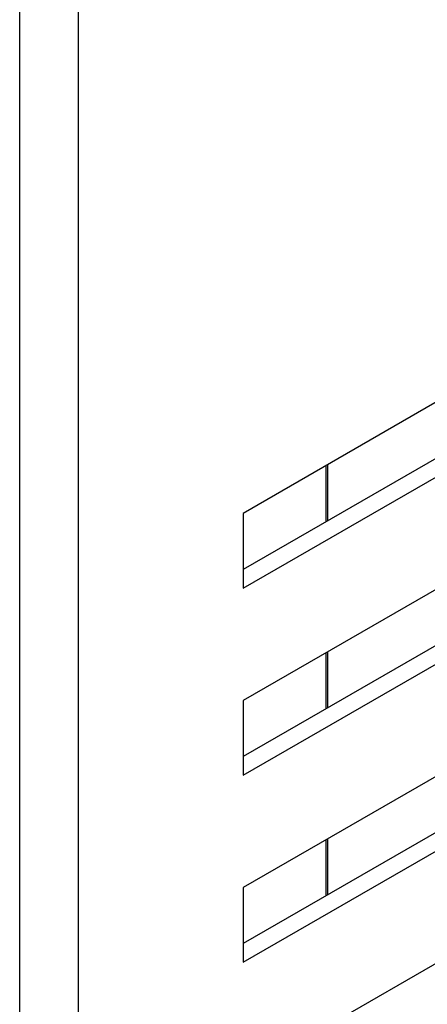
# Model space of a CAD drawing. Units: inches. Extents: x 10 to 412, y 2 to 294.
# Drawn here: x 335 to 341, y 161 to 175 of the extents above; entities that cross this region are included whole.
import ezdxf
from ezdxf.xclip import XClip

# ---------------------------------------------------------------- set-up
doc = ezdxf.new("R2010")
doc.units = ezdxf.units.IN
doc.header["$XCLIPFRAME"] = 2
for name, color, linetype in [('1_5MH_38A-250', 7, 'Continuous'), ('1_5MH_38A-256', 7, 'Continuous'), ('Standard', 7, 'Continuous')]:
    doc.layers.add(name, color=color, linetype=linetype)

# ---------------------------------------------------------------- blocks, each defined once
blk = doc.blocks.new('SE1')
at = {"layer": '1_5MH_38A-250', "color": 7, "linetype": 'Continuous', "ltscale": 25.4}
for p, q in [((334.87, 124.695), (334.87, 193.328)), ((335.718, 193.328), (335.718, 124.695)), ((346.489, 172.823), (338.122, 167.992)), ((347.196, 172.414), (338.122, 167.175)), ((338.122, 166.903), (347.432, 172.278)), ((348.846, 171.462), (338.122, 165.27)), ((349.553, 171.054), (338.122, 164.454)), ((338.122, 164.182), (349.789, 170.918)), ((349.906, 169.353), (338.122, 162.549)), ((349.67, 168.4), (338.122, 161.733)), ((338.122, 161.461), (349.906, 168.264)), ((338.122, 167.992), (338.122, 166.903)), ((349.906, 166.631), (338.122, 159.828)), ((338.122, 165.27), (338.122, 164.182)), ((338.122, 162.549), (338.122, 161.461))]:
    blk.add_line(p, q, dxfattribs=at)
at = {"layer": '1_5MH_38A-256', "color": 7, "linetype": 'Continuous', "ltscale": 25.4}
for p, q in [((339.324, 168.686), (339.324, 167.869)), ((339.348, 168.699), (339.348, 167.883)), ((339.324, 165.964), (339.324, 165.148)), ((339.348, 165.978), (339.348, 165.162)), ((339.324, 163.243), (339.324, 162.427)), ((339.348, 163.257), (339.348, 162.44))]:
    blk.add_line(p, q, dxfattribs=at)

msp = doc.modelspace()

# ---------------------------------------------------------------- block references
at = {"layer": 'Standard'}
ref = msp.add_blockref('SE1', (0, 0), dxfattribs=at)
XClip(ref).set_block_clipping_path([(234.2718973754, 113.9768564637), (388.2106675275, 271.6286061275)])

doc.saveas('drawing.dxf')
